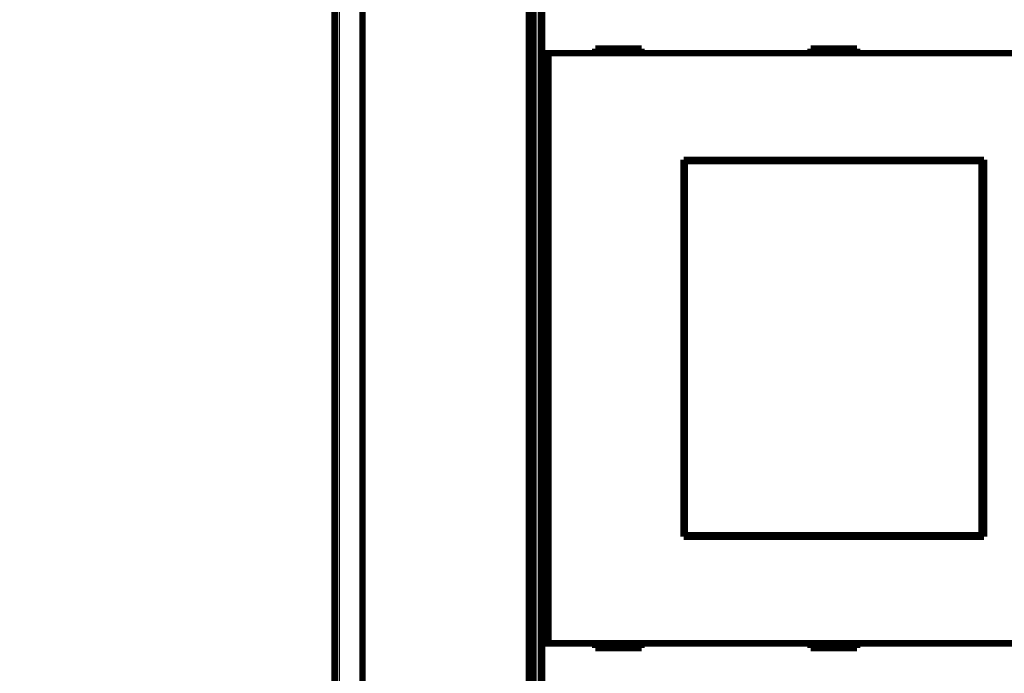
# Model space of a CAD drawing. Extents: x 31 to 830, y 12 to 573.
# Drawn here: x 31 to 138, y 113 to 184 of the extents above; entities that cross this region are included whole.
import ezdxf

# ---------------------------------------------------------------- set-up
doc = ezdxf.new("R2010")
doc.units = 0
doc.layers.add('4', color=7, linetype='CONTINUOUS')

msp = doc.modelspace()

# ---------------------------------------------------------------- linework, layer by layer
at = {"layer": '4', "color": 3, "linetype": 'CONTINUOUS'}
for p, q in [((65.813591, 232.14486), (65.813591, 65.144864)), ((87.313591, 197.4426), (87.313591, 99.842601))]:
    msp.add_line(p, q, dxfattribs=at)
for points in [[(95.813558, 233.49914), (103.11356, 233.49914), (110.41356, 233.49914), (117.71356, 233.49914), (125.01357, 233.49914), (132.31357, 233.49914), (139.61357, 233.49914), (146.91357, 233.49914), (154.21357, 233.49914), (161.51358, 233.49914), (168.81358, 233.49914), (176.11358, 233.49914), (183.41358, 233.49914), (190.71358, 233.49914, -0.0000000022), (198.01358, 233.49914), (205.31358, 233.49913), (212.61358, 233.49913), (219.91359, 233.49913)], [(285.61359, 233.49912, 0.0000000052), (292.90985, 233.49912)], [(314.8136, 233.49912, 0.0000000069), (322.05525, 233.49912)], [(336.94383, 233.49913, 0.0000000086), (344.0136, 233.49913)], [(358.6136, 233.49913, 0.0000000264), (371.25656, 233.49913)]]:
    msp.add_lwpolyline(points, format="xyb", dxfattribs=at)
at = {"layer": '4', "color": 40, "linetype": 'CONTINUOUS', "const_width": 0.7}
for points in [[(65.313591, 65.144864), (65.313591, 232.14486)], [(68.313591, 210.64486), (68.313591, 86.644864)], [(86.313591, 86.644864), (86.313591, 210.64486)], [(86.813591, 100.04971), (86.813591, 197.23549)], [(87.648639, 197.63655), (87.648639, 149.81914)], [(87.734163, 180.61247), (87.734163, 192.71247)], [(98.513732, 181.11247), (93.513732, 181.11247)], [(93.513732, 181.11247), (93.513732, 180.61247)], [(98.513732, 180.61247), (98.513732, 181.11247)], [(121.81373, 181.11247), (116.81373, 181.11247)], [(116.81373, 181.11247), (116.81373, 180.61247)], [(119.31359, 180.61245), (119.31359, 181.11247)], [(121.81373, 180.61247), (121.81373, 181.11247)], [(88.434189, 180.61247), (87.734216, 180.61247)], [(87.734216, 116.71247), (87.734216, 180.61247)], [(150.19327, 180.61247), (88.434189, 180.61247)], [(88.434189, 180.61247), (88.434189, 116.71247)], [(103.06373, 169.06247), (135.56373, 169.06247)], [(103.06373, 128.26247), (103.06373, 169.06247)], [(135.56373, 169.06247), (135.56373, 128.26247)], [(103.06373, 168.06247), (103.1702, 168.06247)], [(103.1702, 168.90835), (103.1929, 168.90835)], [(103.1702, 167.40835), (103.1702, 168.90835)], [(135.30562, 168.90835), (103.1929, 168.90835)], [(103.1929, 168.90835), (103.1929, 128.40835)], [(135.30562, 168.90835), (135.32831, 168.90835)], [(135.30562, 128.40835), (135.30562, 168.90835)], [(135.32831, 168.90835), (135.32831, 167.40835)], [(135.32831, 168.06247), (135.56373, 168.06247)], [(103.14926, 167.40835), (103.06373, 167.40835)], [(103.1702, 167.40835), (103.14926, 167.40835)], [(103.14926, 129.90835), (103.14926, 167.40835)], [(135.34926, 167.40835), (135.32831, 167.40835)], [(135.56373, 167.40835), (135.34926, 167.40835)], [(135.34926, 167.40835), (135.34926, 129.90835)], [(87.648639, 149.81914), (87.682943, 149.81794)], [(87.682943, 149.81794), (87.682943, 147.45516)], [(87.682943, 147.45516), (87.648639, 147.45396)], [(87.648639, 147.45396), (87.648639, 99.636551)], [(103.06373, 129.90835), (103.14926, 129.90835)], [(103.14926, 129.90835), (103.1702, 129.90835)], [(103.1702, 128.40835), (103.1702, 129.90835)], [(135.32831, 129.90835), (135.34926, 129.90835)], [(135.32831, 129.90835), (135.32831, 128.40835)], [(135.34926, 129.90835), (135.56373, 129.90835)], [(103.1702, 129.26247), (103.06373, 129.26247)], [(135.56373, 129.26247), (135.32831, 129.26247)], [(135.56373, 128.26247), (103.06373, 128.26247)], [(103.1929, 128.40835), (103.1702, 128.40835)], [(103.1929, 128.40835), (135.30562, 128.40835)], [(135.32831, 128.40835), (135.30562, 128.40835)], [(87.734163, 104.61247), (87.734163, 116.71247)], [(87.734216, 116.71247), (88.434189, 116.71247)], [(88.434189, 116.71247), (150.19327, 116.71247)], [(93.513732, 116.71247), (93.513732, 116.21247)], [(93.513732, 116.21247), (98.513732, 116.21247)], [(98.513732, 116.21247), (98.513732, 116.71247)], [(116.81373, 116.71247), (116.81373, 116.21247)], [(116.81373, 116.21247), (121.81373, 116.21247)], [(121.81373, 116.21247), (121.81373, 116.71247)]]:
    msp.add_lwpolyline(points, dxfattribs=at)

doc.saveas('drawing.dxf')
